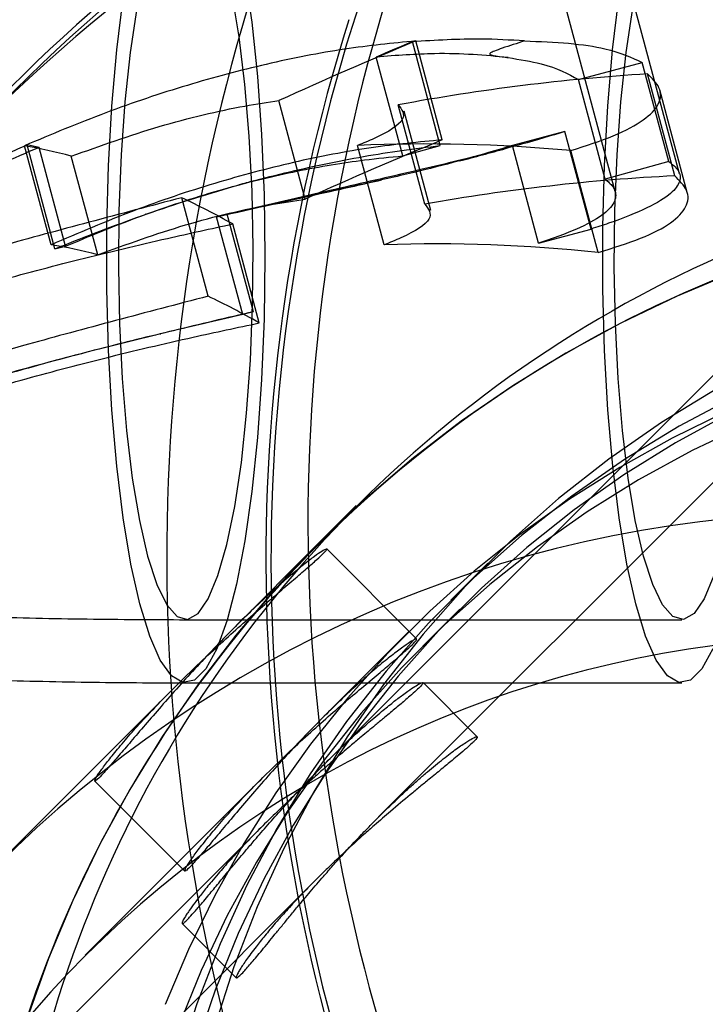
# Paper-space layout 'Sheet2' of a CAD drawing. Units: millimetres. Extents: x 0 to 42.6, y 0 to 29.8.
# Drawn here: x 22.6 to 22.6, y 15.3 to 15.4 of the extents above; entities that cross this region are included whole.
import ezdxf

# ---------------------------------------------------------------- set-up
doc = ezdxf.new("R2010")
doc.units = ezdxf.units.MM
doc.layers.add('LE_NORM', color=179, linetype='Continuous', lineweight=50)
doc.styles.add('SLDTEXTSTYLE0', font='TXT', dxfattribs={"width": 0.605})
doc.dimstyles.new('SLDDIMSTYLE0', dxfattribs={"dimtxt": 0.35, "dimasz": 0.3, "dimexe": 0, "dimexo": 0.0625, "dimgap": 0.08750000000000001, "dimtad": 1, "dimdec": 0, "dimlfac": 50, "dimrnd": 1e-09, "dimzin": 12, "dimdsep": 46, "dimtxsty": 'SLDTEXTSTYLE0', "dimsah": 1, "dimcen": 0.09, "dimadec": 0, "dimazin": 3, "dimtfac": 1, "dimtofl": 0, "dimtmove": 0, "dimatfit": 3, "dimfxl": 0, "dimfrac": 2, "dimtolj": 1, "dimtzin": 12, "dimarcsym": 0})

# ---------------------------------------------------------------- blocks, each defined once
blk = doc.blocks.new('_D_26')
at = {"layer": 'LE_NORM'}
for p, q in [((28.19324598885777, 16.32842150990981), (28.19324598885777, 11.08834601247531)), ((22.1928409197563, 14.72842150990982), (22.1928409197563, 11.08834601247531)), ((22.1928409197563, 11.18740601247531), (28.19324598885777, 11.18740601247531))]:
    blk.add_line(p, q, dxfattribs=at)
for points in [[(22.1928409197563, 11.18740601247531), (22.4928409197563, 11.08740601247531), (22.4928409197563, 11.28740601247531)], [(28.19324598885777, 11.18740601247531), (27.89324598885777, 11.28740601247531), (27.89324598885777, 11.08740601247531)]]:
    blk.add_solid(points, dxfattribs=at)
at = {"layer": 'LE_NORM', "char_height": 0.35, "attachment_point": 1, "style": 'SLDTEXTSTYLE0'}
for s, insert in [('*', (24.71106427790494, 11.63857969811243)), ('*', (25.52189755322308, 11.63857969811243)), ('300', (24.86418927390025, 11.63857969811243))]:
    blk.add_mtext(s, dxfattribs=dict(at, insert=insert))
blk = doc.blocks.new('_D_27')
at = {"layer": 'LE_NORM'}
for p, q in [((28.29230598885777, 16.42748150990981), (30.68520237785432, 16.42748150990981)), ((30.58614237785432, 14.82748150990982), (30.58614237785432, 16.42748150990981)), ((22.2919009197563, 14.82748150990982), (30.68520237785432, 14.82748150990982))]:
    blk.add_line(p, q, dxfattribs=at)
for points in [[(30.58614237785432, 16.42748150990981), (30.48614237785432, 16.12748150990981), (30.68614237785432, 16.12748150990981)], [(30.58614237785432, 14.82748150990982), (30.68614237785432, 15.12748150990982), (30.48614237785432, 15.12748150990982)]]:
    blk.add_solid(points, dxfattribs=at)
at = {"layer": 'LE_NORM', "char_height": 0.35, "attachment_point": 1, "rotation": 90, "style": 'SLDTEXTSTYLE0'}
for s, insert in [('*', (30.13496869221719, 15.84671759137588)), ('80', (30.13496869221719, 15.40824539351913)), ('*', (30.13496869221719, 15.25512039752381))]:
    blk.add_mtext(s, dxfattribs=dict(at, insert=insert))
blk = doc.blocks.new('_D_30')
at = {"layer": 'LE_NORM', "color": 7}
for p, q in [((28.75043911197352, 15.72342150990987), (28.75043911197352, 8.881528742210783)), ((20.91946378497395, 14.94743978200849), (20.91946378497395, 8.881528742210783)), ((28.75043911197352, 8.980588742210783), (20.91946378497395, 8.980588742210783))]:
    blk.add_line(p, q, dxfattribs=at)
for points in [[(20.91946378497395, 8.980588742210783), (21.21946378497395, 8.880588742210783), (21.21946378497395, 9.080588742210782)], [(28.75043911197352, 8.980588742210783), (28.45043911197352, 9.080588742210782), (28.45043911197352, 8.880588742210783)]]:
    blk.add_solid(points, dxfattribs=at)
at = {"layer": 'LE_NORM', "color": 7, "char_height": 0.35, "attachment_point": 1, "style": 'SLDTEXTSTYLE0'}
for s, insert in [('*', (25.08724310177902, 9.431762427847897)), ('392', (24.42953481081465, 9.4317624278479))]:
    blk.add_mtext(s, dxfattribs=dict(at, insert=insert))
blk = doc.blocks.new('_D_32')
at = {"layer": 'LE_NORM', "color": 7}
for p, q in [((32.7501876948209, 15.69222150990976), (32.7501876948209, 7.928421509909807)), ((17.90964778497391, 14.94743978200849), (17.90964778497391, 7.928421509909807)), ((17.90964778497391, 8.027481509909807), (32.7501876948209, 8.027481509909807))]:
    blk.add_line(p, q, dxfattribs=at)
for points in [[(17.90964778497391, 8.027481509909807), (18.20964778497391, 7.927481509909807), (18.20964778497391, 8.127481509909806)], [(32.7501876948209, 8.027481509909807), (32.4501876948209, 8.127481509909806), (32.4501876948209, 7.927481509909807)]]:
    blk.add_solid(points, dxfattribs=at)
at = {"layer": 'LE_NORM', "color": 7, "insert": (25.00106359441522, 8.47865519554693), "char_height": 0.35, "attachment_point": 1, "style": 'SLDTEXTSTYLE0'}
blk.add_mtext('742', dxfattribs=at)

psp = doc.layouts.new('Sheet2')

# ---------------------------------------------------------------- linework, layer by layer
at = {"color": 7, "linetype": 'Continuous', "lineweight": 25}
for p, q in [((22.61049954231324, 15.38947833982361), (22.36263664494631, 16.31451526610825)), ((22.60538672951484, 15.3880819894395), (22.35751723806698, 16.31314352516921)), ((22.90680075993301, 15.66716493578148), (22.58240825474376, 15.34277243059223)), ((22.91104340062013, 15.66292229509436), (22.58664851034494, 15.33852740481917)), ((22.59153315043745, 15.39172185288637), (22.58932701925337, 15.39995524655351)), ((22.59168947170735, 15.39217118902103), (22.5895883649847, 15.40001262606206)), ((22.58856060870493, 15.39090540527417), (22.58646177524182, 15.39873835839515)), ((22.60248969963983, 15.39695445085067), (22.60753983886115, 15.39830764488394)), ((22.60964424311984, 15.39045390127085), (22.60753983886115, 15.39830764488394)), ((22.60460405172701, 15.38906358143621), (22.60248969963983, 15.39695445085067)), ((22.61011907390235, 15.38932481105858), (22.60795364534536, 15.39740630045341)), ((22.61110038225136, 15.38800871530837), (22.60892524588841, 15.39612643472829)), ((22.58083105438443, 15.38747764047878), (22.57873931034385, 15.39528413551466)), ((22.59031013545886, 15.38708021054668), (22.58820110599456, 15.39495121566211)), ((22.59078054834118, 15.38656930175941), (22.58866967058056, 15.39444720481059)), ((22.60141099521452, 15.39283860681154), (22.59724654302946, 15.39172275800353)), ((22.60348231338748, 15.38510834215143), (22.60141099521452, 15.39283860681154)), ((22.56068809682515, 15.38386439565709), (22.55858699010251, 15.39170583269812)), ((22.56099867013972, 15.38354020360025), (22.55879254896839, 15.39177355989933)), ((22.56184284527246, 15.3837468098713), (22.55974411374245, 15.39157938257275)), ((22.58708406780012, 15.38385414288794), (22.58497503833582, 15.39172514800337)), ((22.58856060870493, 15.39090540527417), (22.59153315043745, 15.39172185288637)), ((22.59931809200098, 15.38399163199141), (22.59724654302946, 15.39172275800353)), ((22.56438431559716, 15.3830707501026), (22.56229257155658, 15.39087724513849)), ((22.60403807911197, 15.3832438162682), (22.60187265055498, 15.39132530566303)), ((22.60964424311984, 15.39045390127085), (22.60460405172701, 15.38906358143621)), ((22.57313775622455, 15.37978434231889), (22.57104601218397, 15.38759083735477)), ((22.57383531570423, 15.38607197799386), (22.57380952406459, 15.38608610721793)), ((22.5758867565428, 15.37833377007011), (22.57380952406459, 15.38608610721793)), ((22.57383531570424, 15.38607197799386), (22.5746540745557, 15.38629131263248)), ((22.5767257237507, 15.37855981258125), (22.5746540745557, 15.38629131263248)), ((22.57718794508738, 15.37766966240106), (22.57508683836474, 15.38551109944209)), ((22.59931809200098, 15.38399163199141), (22.60348231338748, 15.38510834215143)), ((22.56099867013972, 15.38354020360025), (22.56184284527246, 15.3837468098713)), ((22.5767257237507, 15.37855981258125), (22.5758867565428, 15.37833377007011)), ((22.5617330935553, 15.37487836280341), (22.56053369644419, 15.37455697870317)), ((22.58486878357619, 15.36319347166684), (22.58194058034591, 15.36026526843656)), ((22.58194058034591, 15.36026526843656), (22.57516206697675, 15.35348675506739)), ((22.58966095652957, 15.35262839837453), (22.58252960783292, 15.35975974707118)), ((22.59529231868708, 15.35862634301654), (22.59236411545681, 15.35569813978626)), ((22.59307122223795, 15.35499103300507), (22.59014301900768, 15.35206282977479)), ((22.57136357433814, 15.35415777364441), (22.61066437637209, 15.35415777364441)), ((22.58901164815778, 15.35319420062469), (22.58223329315813, 15.34641584562504)), ((22.5704107801267, 15.34873546821735), (22.55631880208101, 15.33464349017165)), ((22.57136357433814, 15.34915777364441), (22.61066437637209, 15.34915777364441)), ((22.59445735380293, 15.34487885384461), (22.59016484348858, 15.34917136415896)), ((22.57748184793857, 15.34166440040548), (22.56338986989287, 15.32757242235978)), ((22.56414593051011, 15.34137387177229), (22.57127744543296, 15.33424235684944)), ((22.57747324857774, 15.33783742442621), (22.20723319956465, 14.96759737541312)), ((22.58171410571898, 15.33359300019321), (22.21147247146589, 14.96335136594012)), ((22.5710738541443, 15.33007858731917), (22.57536601814768, 15.3257864233158))]:
    psp.add_line(p, q, dxfattribs=at)
at = {"color": 7, "linetype": 'Continuous', "lineweight": 25, "flags": 128}
for points in [[(22.61312604235549, 15.3518605807869), (22.61225964135709, 15.35026553244892), (22.61135924005516, 15.34936513114699), (22.61044402894021, 15.34917856737163), (22.60953351414823, 15.34970981740582), (22.60864710172119, 15.3509475585774), (22.60780368400104, 15.35286541058221), (22.60702123697219, 15.35542249773444), (22.60631643713462, 15.35856432016093), (22.60570430607321, 15.36222391537134), (22.6051978902988, 15.36632328544736), (22.6048079831844, 15.37077505943295), (22.60454289492322, 15.37548435549454), (22.6044082754113, 15.38035080316264), (22.60440699382984, 15.38527068255408), (22.60453907749351, 15.39013913498128), (22.60480171126834, 15.39485239783313), (22.60518929757138, 15.39931001609486), (22.6056935756735, 15.40341698337233), (22.60630379776246, 15.40708576678832), (22.60700695801386, 15.41023817259388), (22.60778806978774, 15.41280701273232), (22.60863048504277, 15.41473753683598), (22.60951624916033, 15.41598859913528)], [(22.61321740305288, 15.35764655544548), (22.61245178666326, 15.35581154420621), (22.61164215830021, 15.354642500897), (22.610808453701, 15.35416821124395), (22.60997120143979, 15.3544003538324), (22.60915101744594, 15.35533321254138), (22.6083680973714, 15.3569438172935), (22.60764171930676, 15.35919250965447), (22.6069897690907, 15.36202391935538), (22.60642829990122, 15.36536832769248), (22.6059711369732, 15.36914338423307), (22.60562953717514, 15.37325613455641), (22.60541191182778, 15.37760530910011), (22.60532361958944, 15.38208381675282), (22.60536683450804, 15.38658138179282), (22.60554049248887, 15.39098725924225), (22.60584031749609, 15.39519296177606), (22.60625892684298, 15.39909493103991), (22.60678601297812, 15.40259708760066), (22.60740859729157, 15.40561319674078), (22.6081113496913, 15.40806899184334), (22.60887696608091, 15.40990400308261), (22.60968659444397, 15.41107304639182)], [(22.57603002788067, 15.40538151647941), (22.57659079727224, 15.40149165679397), (22.57704015748222, 15.39720464824041), (22.57736853117789, 15.39261186096317), (22.57756891964402, 15.38781118224929), (22.57763705194837, 15.38290493023086), (22.57757147596915, 15.37799767315166), (22.57737358934452, 15.3731940006766), (22.57704760968432, 15.36859629474459), (22.57660048467906, 15.36430254747525), (22.57604174402194, 15.36040427263706), (22.57538329630002, 15.35698455519018), (22.57463917518332, 15.35411628047486), (22.57382524032154, 15.3518605807869), (22.57295883932315, 15.35026553244892), (22.57205843802122, 15.34936513114699), (22.57114322690627, 15.34917856737163), (22.57023271211428, 15.34970981740582), (22.56934629968724, 15.3509475585774), (22.5685028819671, 15.35286541058221), (22.56772043493824, 15.35542249773444), (22.56701563510067, 15.35856432016093), (22.56640350403926, 15.36222391537134), (22.56589708826485, 15.36632328544736), (22.56550718115045, 15.37077505943295), (22.56524209288927, 15.37548435549454), (22.56510747337736, 15.38035080316264), (22.56510619179589, 15.38527068255408), (22.56523827545956, 15.39013913498128), (22.56550090923439, 15.39485239783313), (22.56588849553743, 15.39931001609486), (22.56639277363955, 15.40341698337233)], [(22.57234135626626, 15.354642500897), (22.57315098462932, 15.35581154420621), (22.57391660101893, 15.35764655544548), (22.57461935341866, 15.36010235054805), (22.57524193773211, 15.36311845968817), (22.57576902386725, 15.36662061624891), (22.57618763321414, 15.37052258551277), (22.57648745822137, 15.37472828804657), (22.5766611162022, 15.37913416549601), (22.57670433112079, 15.38363173053601), (22.57661603888245, 15.38811023818872), (22.57639841353509, 15.39245941273242), (22.57605681373704, 15.39657216305576), (22.57559965080901, 15.40034721959634), (22.57503818161954, 15.40369162793345)], [(22.56748521094417, 15.40259708760066), (22.56695812480903, 15.39909493103991), (22.56653951546214, 15.39519296177606), (22.56623969045492, 15.39098725924225), (22.56606603247409, 15.38658138179281), (22.56602281755549, 15.38208381675282), (22.56611110979383, 15.37760530910011), (22.56632873514119, 15.37325613455641), (22.56667033493925, 15.36914338423307), (22.56712749786728, 15.36536832769248), (22.56768896705675, 15.36202391935538), (22.56834091727281, 15.35919250965447), (22.56906729533745, 15.3569438172935), (22.56985021541199, 15.35533321254138), (22.57067039940585, 15.3544003538324), (22.57150765166705, 15.35416821124395), (22.57234135626626, 15.354642500897)], [(22.61488958747548, 15.38171659411181), (22.61030894845684, 15.37980272175374), (22.60583847991836, 15.37765727655791), (22.60148951086776, 15.37528569548578), (22.59727306241019, 15.37269398856963), (22.59319981981872, 15.36988872368202), (22.58928010545583, 15.36687700989155), (22.58552385261461, 15.36366647944716), (22.58194058034591, 15.36026526843656), (22.57853936933532, 15.35668199616786), (22.57532883889093, 15.35292574332664), (22.57231712510046, 15.34900602896376), (22.56951186021285, 15.34493278637229), (22.5669201532967, 15.34071633791472), (22.56454857222456, 15.33636736886412), (22.56240312702873, 15.33189690032564), (22.56048925467066, 15.327316261307), (22.5588118052627, 15.3226370600086)], [(22.61494801536094, 15.37186820602621), (22.61045929160799, 15.36948783575253), (22.60612421082271, 15.36684790417253), (22.6019571737075, 15.36395718087344), (22.59797202274061, 15.36082526854735), (22.59418199619277, 15.35746257109204), (22.59059968415102, 15.3538802590503), (22.58723698669572, 15.35009023250246), (22.58410507436963, 15.34610508153556), (22.58121435107054, 15.34193804442036), (22.57857441949054, 15.33760296363508), (22.57619404921686, 15.33311423988213), (22.57408114760015, 15.32848678425041), (22.5722427334871, 15.32373596868216), (22.57068491390452, 15.31887757490894)], [(22.61338749483827, 15.3724160389828), (22.60905241405299, 15.3697761074028), (22.60488537693778, 15.36688538410371), (22.60090022597089, 15.36375347177762), (22.59711019942304, 15.36039077432232), (22.5935278873813, 15.35680846228057), (22.59016518992599, 15.35301843573273), (22.5870332775999, 15.34903328476584), (22.58414255430081, 15.34486624765063), (22.58150262272082, 15.34053116686535), (22.57912225244713, 15.3360424431124), (22.57700935083042, 15.33141498748068), (22.57517093671738, 15.32666417191244), (22.5736131171348, 15.32180577813921)], [(22.61417185785746, 15.37062078760911), (22.60990949305101, 15.36853909853684), (22.60577233866112, 15.36622876516318), (22.60177220179501, 15.36369638099452), (22.59792049852289, 15.36094917325241), (22.59422822129736, 15.3579949822477), (22.59070590758186, 15.35484223900488), (22.5873636097776, 15.35149994120061), (22.58421086653478, 15.34797762748512), (22.58125667553006, 15.34428535025959), (22.57850946778796, 15.34043364698747), (22.57597708361929, 15.33643351012136), (22.57366675024563, 15.33229635573147), (22.57158506117337, 15.32803399092502), (22.56973795737636, 15.32365858014974)], [(22.61441478197538, 15.37048628528979), (22.61018163771355, 15.36817645209137), (22.60609090535542, 15.36563148053031), (22.60215510540526, 15.36285916000091), (22.59838628416573, 15.35986797574443), (22.59479597686776, 15.35666708287836), (22.59139517236467, 15.35326627837527), (22.58819427949859, 15.3496759710773), (22.58520309524211, 15.34590714983776), (22.58243077471271, 15.3419713498876), (22.57988580315165, 15.33788061752947), (22.57757596995323, 15.33364747326764), (22.57550834482377, 15.3292848734865), (22.57368925614337, 15.3248061707949), (22.57212427159666, 15.32022507315791)], [(22.61584917852625, 15.36962570718898), (22.6114865787451, 15.36755808205952), (22.60725343448328, 15.3652482488611), (22.60316270212515, 15.36270327730004), (22.59922690217498, 15.35993095677063), (22.59545808093545, 15.35693977251416), (22.59186777363748, 15.35373887964808), (22.58846696913439, 15.35033807514499), (22.58526607626831, 15.34674776784702), (22.58227489201184, 15.34297894660749), (22.57950257148244, 15.33904314665733), (22.57695759992138, 15.3349524142992), (22.57464776672295, 15.33071927003737), (22.57258014159349, 15.32635667025622), (22.5707610529131, 15.32187796756463)]]:
    psp.add_lwpolyline(points, dxfattribs=at)
at = {"color": 7, "linetype": 'Continuous', "lineweight": 25}
for centre, radius, start, end in [((22.65265240388837, 15.30126625781525), 0.142516160379353, 115.6033943155257, 154.3966056844743), ((22.65306403690917, 15.30085462479445), 0.1346978821931031, 114.3180040111513, 155.6819959888497), ((22.65301915621841, 15.30089950548522), 0.1350349971048812, 115.6033943155324, 154.3966056844706), ((22.65013583367887, 15.29792642156418), 0.1346978821930807, 114.3180040111438, 155.6819959888494), ((22.7230362110285, 15.3618585817424), 0.1419922940407944, 162.0345916146755, 201.9349158252667), ((22.72001445716275, 15.35921119806092), 0.1501635323292973, 162.5181978129886, 201.4513096269524), ((22.72010800779827, 15.35893037851212), 0.1419922940408375, 162.0345916146806, 201.9349158252591), ((22.71993452678915, 15.35895166319091), 0.1422227241264489, 162.5099090349513, 201.4595984049932), ((22.65274179042929, 15.29532046481374), 0.09592610192638061, 88.66309759583335, 181.3369024041716), ((22.64981358719901, 15.29239226158347), 0.0959261019263735, 88.66309759582909, 181.3369024041696), ((22.62408660295579, 15.26687568929686), 0.09579342641132013, 91.53701112048135, 178.4629888795154), ((22.62447933069003, 15.26648296156262), 0.08635396315287118, 91.852523505448, 178.1474764945496)]:
    psp.add_arc(centre, radius, start, end, dxfattribs=at)
for centre, major_axis, ratio, start_param, end_param in [((22.60638233952442, 15.24102292967792), (0.1971504606903594, 0.13473006936937), 0.6215765450591741, 1.247598155788422, 1.298527775954262), ((22.60638233952442, 15.24102292967792), (0.198025677281251, 0.1354454582525086), 0.6184664935072419, 1.250010487168821, 1.263385929490944), ((22.60638233952442, 15.24102292967792), (0.1317063242270038, 0.09866454510412659), 0.9245019186984004, 0.9552678171493648, 1.078805522164735), ((22.60638233952442, 15.24102292967792), (0.1868013551423111, 0.127657624783053), 0.6215765450591592, 1.241572128270514, 1.29534512887068), ((22.60638233952442, 15.24102292967792), (-0.06381499290594306, 0.1491633178029019), 0.3871403353582414, 5.985759628769489, 6.036689248935311), ((22.60638233952442, 15.24102292967792), (-0.06363554655092331, 0.1494054682079167), 0.3804951940359861, 6.01976686915308, 6.03314231147518), ((22.60638233952442, 15.24102292967792), (-0.06692642965502316, 0.1393627235919048), 0.8617281189920712, 5.807570685545316, 5.931108390560669), ((22.60638233952442, 15.24102292967792), (0.1247926064198133, 0.09348530389131149), 0.9245019186983866, 0.9404569938581097, 1.071152989561308), ((22.60638233952443, 15.24102292967793), (-0.06381499290595016, 0.1491633178029019), 0.3871403353582636, 5.820073248161856, 5.871002868327643), ((22.60638233952442, 15.24102292967792), (-0.06046512451192854, 0.1413332223801795), 0.3871403353582576, 5.988942275853167, 6.042715276453293), ((22.60638233952442, 15.24102292967792), (-0.06341323124793519, 0.1320470950568939), 0.8617281189920921, 5.792759862254053, 5.923455857957229), ((22.60638233952443, 15.24102292967793), (-0.0604651245119321, 0.1413332223801795), 0.3871403353582844, 5.814047220644023, 5.86782022124418)]:
    psp.add_ellipse(centre, major_axis=major_axis, ratio=ratio, start_param=start_param, end_param=end_param, dxfattribs=at)
for points, knots in [([(22.46758334091651, 15.42498854235962), (22.46661240217556, 15.4239629239694), (22.46469853024621, 15.4219412699098), (22.46212421056849, 15.41839861860839), (22.4599146418322, 15.41456334362748), (22.4581432569884, 15.41043337142852), (22.4568166134458, 15.40591757160225), (22.45605595924813, 15.40110396048223), (22.4559523645413, 15.39613227465746), (22.45649344177815, 15.39131848588), (22.45761580152032, 15.38674553833957), (22.4592493552537, 15.38246980449375), (22.46132136476719, 15.37853127567353), (22.46375930432247, 15.37495429823576), (22.46649568294155, 15.37174589140105), (22.46947774651727, 15.36889250339794), (22.47268227602802, 15.36635848080358), (22.4761342423642, 15.36408806208206), (22.47992998556313, 15.36201006363665), (22.48426950228739, 15.3600439435498), (22.48946574028781, 15.35812258857527), (22.49540451565725, 15.35636998114848), (22.50184959700661, 15.35485128363871), (22.50855174387985, 15.35356841273217), (22.51553190746774, 15.35248271182079), (22.52287075742561, 15.35156277092004), (22.5303579906229, 15.35081268812091), (22.5380232729631, 15.35021177580894), (22.54587098541573, 15.34974896816154), (22.55388857285588, 15.34941779918788), (22.5619050467953, 15.34921925527871), (22.56776459838183, 15.34916075561352), (22.5708778714626, 15.3491581760786), (22.57136357433814, 15.34915777364441)], [0, 0, 0, 0, 0.02611149987246187, 0.05146984514174056, 0.07641419118705228, 0.1011130981440943, 0.1256622422075198, 0.1528407312638377, 0.1793014369030329, 0.2050503279108628, 0.2302221435643759, 0.2549658476818329, 0.2794469130016292, 0.3038478862201624, 0.3283941094083686, 0.3533969328897701, 0.3793165513486967, 0.4068434837232698, 0.4370104640644098, 0.4713748251133002, 0.5122508745113588, 0.5619086172794543, 0.6092999335088964, 0.6536707259942318, 0.700200371307865, 0.7446914299978655, 0.7878749034010789, 0.8302008278220896, 0.871939122963745, 0.91326382903071, 0.9542943069079826, 0.9928694380519031, 0.9999999999999999, 0.9999999999999999, 0.9999999999999999, 0.9999999999999999]), ([(22.57136357433814, 15.41655777364441), (22.57008599197391, 15.41656078192285), (22.56638628742667, 15.41656949348752), (22.56038310716756, 15.41666591288005), (22.55347601369632, 15.4168798665096), (22.54686367012533, 15.4171957105541), (22.54060640352714, 15.41760508287064), (22.53476561895593, 15.41809948921607), (22.52940194670324, 15.41866671367894), (22.52457570826015, 15.41929072948994), (22.5203458583661, 15.41995035717994), (22.51676834437118, 15.42061782053616), (22.51398901264317, 15.42123586649754), (22.51197413582856, 15.42176393079051), (22.51065119488582, 15.42216942438319), (22.50991891141817, 15.4224334639456), (22.5097358656395, 15.42251607047444), (22.51005321451814, 15.42237421186237), (22.51082160986267, 15.42195798984617), (22.51199064171832, 15.42120753354787), (22.51349955084542, 15.42005443059198), (22.51526669902016, 15.41842834174846), (22.51718122106545, 15.41626748817461), (22.51909380277272, 15.41354406492825), (22.52082807057376, 15.4102914387533), (22.52226785317938, 15.40647061285228), (22.52321577767723, 15.40221741498511), (22.52353025193991, 15.39773804059687), (22.52320211183261, 15.39339897228196), (22.5223153643552, 15.38935328526931), (22.52098730203333, 15.38571367434516), (22.51936126067786, 15.3825655205349), (22.51760536369598, 15.37997331458059), (22.51620377080162, 15.37831223070128), (22.51545214963432, 15.37754399487951), (22.51524233796848, 15.37732954530765)], [0, 0, 0, 0, 0.0228251988818515, 0.06609866765475816, 0.1092129851493781, 0.1520796661590782, 0.1946166000597276, 0.2367225310264797, 0.2782706847895539, 0.3191014632796466, 0.359015131850603, 0.3977670946822789, 0.4350712825689319, 0.4668697366829534, 0.4966600695587941, 0.5244038167461649, 0.5502405300717775, 0.5744949234472617, 0.5976530521301707, 0.6203178453554631, 0.6429931068922256, 0.6662228545971992, 0.6905131527611582, 0.7160632776866185, 0.7427124419491746, 0.7701007178039548, 0.8008799787791069, 0.8310948435930584, 0.8603711287955301, 0.8886432241776543, 0.9158974345364098, 0.9420633577963088, 0.9670320091319465, 0.9907971337364826, 1, 1, 1, 1]), ([(22.47111887482244, 15.42145300845369), (22.47021127973247, 15.4204915849628), (22.46843656267465, 15.4186116115166), (22.46606656128337, 15.41528373929195), (22.46407290605085, 15.41168148056115), (22.46252360546384, 15.40779512386616), (22.46143923546916, 15.40355811219289), (22.46093550354771, 15.39907169144011), (22.46108919190264, 15.3944883496086), (22.46186300690159, 15.39010525198133), (22.46318114977144, 15.38600089728422), (22.46496295837746, 15.38222461881954), (22.46712904779621, 15.37880399326529), (22.4696070144814, 15.37574582566975), (22.4723426267245, 15.37303340879051), (22.47531637670744, 15.37062584369488), (22.47856395501869, 15.36846130661685), (22.48220205578404, 15.36646284012161), (22.48646073009165, 15.36454751743853), (22.49164188417365, 15.36266943994617), (22.49750240155162, 15.36099266635481), (22.5039827853732, 15.35951299537649), (22.51062457406365, 15.35828761795753), (22.51763179600022, 15.35724383708357), (22.52479106308407, 15.35638289913986), (22.53214627486745, 15.35567669939003), (22.53971053889642, 15.35511092553911), (22.54747531562662, 15.35467706580398), (22.55542325129302, 15.35437381368369), (22.56338572696528, 15.35419058524064), (22.56875270945747, 15.35416851170949), (22.57136357433814, 15.35415777364441)], [0, 0, 0, 0, 0.02697900718370953, 0.05275491767259906, 0.07795444022496867, 0.1028187266133288, 0.127489449044268, 0.1545849832993401, 0.1809017579113218, 0.2065108409847955, 0.2315813141028375, 0.2563348031510116, 0.2810119195109863, 0.3059018599075151, 0.3313941775868106, 0.3580532705646706, 0.3867157134308387, 0.4186294337018194, 0.4556752812305002, 0.500482565162806, 0.5540618595456996, 0.6013896228521827, 0.6510168517332398, 0.6980089376574633, 0.7433580036293413, 0.7876646244545565, 0.8312730561447652, 0.8743963587158228, 0.9171753471734251, 0.9597084623187278, 0.9999999999999999, 0.9999999999999999, 0.9999999999999999, 0.9999999999999999]), ([(22.57136357433814, 15.41155777364441), (22.57007293536453, 15.41156081273297), (22.56633430406853, 15.41156961614881), (22.56026393306743, 15.41166711964151), (22.55327146666343, 15.41188377905664), (22.54656564455897, 15.41220425237176), (22.54020473104909, 15.41262075795118), (22.53424809585105, 15.41312562640886), (22.52875439002771, 15.4137077224634), (22.52378220736491, 15.41435240646245), (22.51938939135693, 15.41504018933955), (22.5156319590236, 15.41574519930589), (22.51266068654612, 15.41641117868419), (22.51045122328383, 15.41699687374823), (22.50894241517703, 15.41746654141987), (22.50803481113382, 15.41779985836534), (22.50768820592354, 15.41795403464546), (22.50785075572718, 15.4178836200724), (22.50846666023594, 15.41753709471083), (22.50947876192775, 15.41685244176796), (22.51081870775198, 15.41575821350707), (22.51239404988565, 15.41418154156714), (22.51407698199307, 15.41206536625996), (22.51570236502175, 15.40939197920526), (22.51713349088009, 15.40609863920105), (22.51813809309147, 15.4022945969678), (22.51852840129501, 15.39820280499259), (22.51826862859824, 15.39421729153474), (22.51745051455973, 15.3905392415871), (22.51621483878407, 15.38730170426877), (22.51474159574942, 15.38460828041412), (22.51315840122895, 15.38239978442755), (22.51219504036127, 15.38138126842271), (22.51170680406255, 15.38086507921358)], [0, 0, 0, 0, 0.02381967985090944, 0.06899915652020823, 0.1140386535339029, 0.1588580237717748, 0.2033833939884735, 0.2475228443590019, 0.2911599007905523, 0.3341455404690692, 0.3762890936558743, 0.417349771787961, 0.4570333008458606, 0.4911528013869628, 0.5231830921855052, 0.5529995472340384, 0.580663521847503, 0.6064503119720169, 0.6308337284026604, 0.6544375348930703, 0.6779001226891964, 0.7017117164748653, 0.7264437115883523, 0.7523299420491528, 0.7792103739087404, 0.8096764859251437, 0.8398379762260577, 0.8690804463366097, 0.8972268755327493, 0.9242374860256521, 0.9500612005805092, 0.9746907566942967, 1, 1, 1, 1]), ([(22.5895883649847, 15.40001262606206), (22.58773530560944, 15.39982782659748), (22.58397681699416, 15.39945300499542), (22.57782453261738, 15.39824993454783), (22.57144016139816, 15.39655107650235), (22.5649432937399, 15.39438035877615), (22.56071959271637, 15.39260316259773), (22.55858699010251, 15.39170583269812)], [0, 0, 0, 0, 0.195728997900712, 0.3969895515012806, 0.592774013647063, 0.7943862034535915, 1, 1, 1, 1]), ([(22.59820440768873, 15.40001068216208), (22.59707105013808, 15.40008078524651), (22.59439372489097, 15.40024638943536), (22.59118020261129, 15.40006173411802), (22.58932701925337, 15.39995524655351)], [0, 0, 0, 0, 0.4233170967452654, 1, 1, 1, 1]), ([(22.59820440768873, 15.40001068216208), (22.59760804635819, 15.399819633685), (22.59677654420263, 15.39955325621824), (22.59586827192432, 15.39923246002998), (22.59550496804389, 15.39907230867633), (22.59542124394504, 15.39896723282128), (22.59565537760157, 15.39884680050769), (22.59627235976824, 15.39878053045175), (22.59675673305802, 15.39871456512667), (22.59691057480422, 15.39869361388718)], [0, 0, 0, 0, 0.339492465002894, 0.4733518120534424, 0.5596762896707258, 0.6194688788357601, 0.6792038100061946, 0.8981119581013898, 1, 1, 1, 1]), ([(22.59820440768873, 15.40001068216208), (22.59941139484334, 15.39996559024657), (22.60184880800265, 15.39987453076195), (22.60529555796327, 15.39934154449996), (22.60668732464926, 15.39870038276143), (22.60753983886115, 15.39830764488394)], [0, 0, 0, 0, 0.2754033314223329, 0.5561548037699277, 1, 1, 1, 1]), ([(22.59691057480422, 15.39869361388718), (22.59508473645301, 15.39886636607473), (22.59206355722333, 15.39915221576156), (22.58804982387506, 15.39885568278001), (22.58646177524182, 15.39873835839515)], [0, 0, 0, 0, 0.6043462543611835, 1, 1, 1, 1]), ([(22.59691057480422, 15.39869361388718), (22.5978329942003, 15.39854386599354), (22.6003588935262, 15.39813380511972), (22.60166228597158, 15.39741240609854), (22.60248969963983, 15.39695445085067)], [0, 0, 0, 0, 0.3651845450110563, 1, 1, 1, 1]), ([(22.60187265055498, 15.39132530566303), (22.60306720084247, 15.39171226916018), (22.60549135764069, 15.39249755229316), (22.60778131771452, 15.39373497132374), (22.60899336445968, 15.39502180630299), (22.60909618340752, 15.39627277385201), (22.60831868084521, 15.3970441440726), (22.60795364534536, 15.39740630045341)], [0, 0, 0, 0, 0.2013208499909168, 0.4085498218387148, 0.6098594012239704, 0.8168299689445662, 0.9999999999999999, 0.9999999999999999, 0.9999999999999999, 0.9999999999999999]), ([(22.56229257155658, 15.39087724513849), (22.56461315654773, 15.39170713999556), (22.56925521453252, 15.39336724727995), (22.57494619039788, 15.39471076275083), (22.57785810795444, 15.39515093185733), (22.57873931034385, 15.39528413551466)], [0, 0, 0, 0, 0.4107643785372649, 0.8216859414905819, 1, 1, 1, 1]), ([(22.58820110599456, 15.39495121566211), (22.58848548246916, 15.39458476567014), (22.58905440424175, 15.39385164813889), (22.58720009373769, 15.39264294744482), (22.58542587676376, 15.39191111157848), (22.58497503833582, 15.39172514800337)], [0, 0, 0, 0, 0.427082457396385, 0.8544184572447978, 1, 1, 1, 1]), ([(22.59168947170735, 15.39217118902103), (22.5898432686149, 15.39199845817613), (22.58609879941713, 15.39164812546847), (22.57997291567824, 15.39047039907436), (22.57361798633216, 15.38878543621563), (22.56710261866106, 15.38659965863989), (22.56285622817897, 15.38478892434148), (22.56068809682515, 15.38386439565709)], [0, 0, 0, 0, 0.194804888095874, 0.3951032830749441, 0.589967498824446, 0.79064470739725, 1, 1, 1, 1]), ([(22.60141099521452, 15.39283860681154), (22.60030333281497, 15.39250164872081), (22.59806711640863, 15.39182137717684), (22.5936725725387, 15.39068532748663), (22.58833005896905, 15.38942162378132), (22.58185612896022, 15.38795229523359), (22.57711786352598, 15.38685952697558), (22.5746540745557, 15.38629131263248)], [0, 0, 0, 0, 0.1700488505302618, 0.3433049903903332, 0.5522886891677793, 0.767200422852837, 1, 1, 1, 1]), ([(22.55974411374245, 15.39157938257275), (22.55922361952395, 15.39135656553831), (22.55691930081306, 15.39037011565413), (22.55294018881054, 15.38849291306058), (22.54955456015424, 15.38671423066034), (22.54786988530843, 15.38577752933773), (22.54771358556819, 15.38569062463101)], [0, 0, 0, 0, 0.1204364697303418, 0.5331932628775112, 0.9566908878983528, 1, 1, 1, 1]), ([(22.55879254896839, 15.39177355989933), (22.55827404096456, 15.39154437455958), (22.55465445718068, 15.38994448500507), (22.5513294013169, 15.38819564452893), (22.54848066211864, 15.38669732672015)], [0, 0, 0, 0, 0.1432507257152542, 1, 1, 1, 1]), ([(22.56099867013972, 15.38354020360025), (22.56149676853173, 15.38374198898511), (22.56415639535944, 15.38481943438873), (22.56918730045146, 15.38668107193039), (22.57589260300469, 15.38877409734775), (22.58243131549272, 15.39034043585906), (22.58760377819898, 15.39125257094408), (22.59052328869415, 15.3916012458653), (22.59153315043745, 15.39172185288637)], [0, 0, 0, 0, 0.04888496265519688, 0.2610242478943819, 0.4799257278965042, 0.6819529012172476, 0.8899871748503034, 1, 1, 1, 1]), ([(22.59724654302946, 15.39172275800353), (22.5952308099262, 15.39112373375102), (22.59221009137761, 15.39022605356326), (22.5882000271418, 15.3893023852807), (22.58686588888065, 15.38899508317182)], [0, 0, 0, 0, 0.6673025211850658, 1, 1, 1, 1]), ([(22.59305279789773, 15.39049988180925), (22.59366235191239, 15.39066345221929), (22.59488146160842, 15.39099059348662), (22.59610198798273, 15.3913181121328), (22.59671225200421, 15.39148187167977)], [0, 0, 0, 0, 0.4999993164252208, 1, 1, 1, 1]), ([(22.56184284527246, 15.3837468098713), (22.56218693776897, 15.38389419896585), (22.56441299065381, 15.38484770978764), (22.56870945551512, 15.38652457625566), (22.57455915200065, 15.38841436923445), (22.58025986183182, 15.38977545779385), (22.584896763197, 15.39054533014201), (22.58755896628067, 15.39080696593564), (22.58856060870493, 15.39090540527417)], [0, 0, 0, 0, 0.03888927872287294, 0.2515881397280556, 0.471273679434092, 0.6706699125820378, 0.8760909754913616, 1, 1, 1, 1]), ([(22.60964424311984, 15.39045390127085), (22.60992908312189, 15.39022727052774), (22.61054138997445, 15.38974009331946), (22.61061140241615, 15.38888087213504), (22.60988240040689, 15.38787661983482), (22.60806300573394, 15.38677745593332), (22.60569970903586, 15.38583053456429), (22.60395005365956, 15.38526068234202), (22.60348231338748, 15.38510834215143)], [0, 0, 0, 0, 0.1512066754933721, 0.325041717774548, 0.5022512154293102, 0.7092510839604256, 0.9222732779627298, 1, 1, 1, 1]), ([(22.60460405172701, 15.38906358143621), (22.60482674551397, 15.38887006894956), (22.60537457044766, 15.38839402978107), (22.60553538765562, 15.38755265389853), (22.60492317155342, 15.38654860158572), (22.60332319334792, 15.38550432030683), (22.60126933721968, 15.38464280954852), (22.59973659075636, 15.38413129511247), (22.59931809200098, 15.38399163199141)], [0, 0, 0, 0, 0.1272216549206322, 0.3129642529451819, 0.5028433062635406, 0.7086503190557777, 0.9204503277123454, 0.9999999999999999, 0.9999999999999999, 0.9999999999999999, 0.9999999999999999]), ([(22.60403807911197, 15.3832438162682), (22.60523120344693, 15.38361659556132), (22.60765245532619, 15.3843730905364), (22.60994477723358, 15.38558749147), (22.61116326337281, 15.38686924941886), (22.61127871922054, 15.38814291494613), (22.61049297519796, 15.3889437354997), (22.61011907390235, 15.38932481105858)], [0, 0, 0, 0, 0.200371819629877, 0.4066220347824873, 0.6069847224237758, 0.8129811780156428, 1, 1, 1, 1]), ([(22.57380952406459, 15.38608610721793), (22.57679121942764, 15.38674954971389), (22.58137314822852, 15.38776905234907), (22.58544411007293, 15.38867772891248), (22.58686588888065, 15.38899508317182)], [0, 0, 0, 0, 0.6507511339922478, 1, 1, 1, 1]), ([(22.58686588888065, 15.38899508317182), (22.586817445289, 15.38898408767917), (22.58510009645612, 15.38859429212888), (22.58150296901886, 15.38779325930622), (22.57709041121995, 15.3868125382129), (22.57447693587498, 15.38621795170551), (22.57383531570424, 15.38607197799386)], [0, 0, 0, 0, 0.01215648824579684, 0.4309534076491321, 0.8602964545104165, 0.9999999999999999, 0.9999999999999999, 0.9999999999999999, 0.9999999999999999]), ([(22.57674116472746, 15.38892494030192), (22.57654600149596, 15.38887264498329), (22.57615567506389, 15.38876805435434), (22.57575654011793, 15.38866110367571), (22.57555697266075, 15.38860762834063)], [0, 0, 0, 0, 0.5000000396059919, 1, 1, 1, 1]), ([(22.57104601218397, 15.38759083735477), (22.56858699900246, 15.3869427406589), (22.56366896157976, 15.38564654435227), (22.55807345744774, 15.38413083454342), (22.55532109879344, 15.38338068022074), (22.55459927339669, 15.3831839469786)], [0, 0, 0, 0, 0.4245398055344546, 0.8490815204841908, 1, 1, 1, 1]), ([(22.56438431559716, 15.3830707501026), (22.56669881003894, 15.38390478134061), (22.57132874421869, 15.3855731844554), (22.57702319929499, 15.38691403085735), (22.57994155574941, 15.38734598368587), (22.58083105438443, 15.38747764047878)], [0, 0, 0, 0, 0.4100022788256633, 0.8201720126209721, 1, 1, 1, 1]), ([(22.59031013545886, 15.38708021054668), (22.59059613402489, 15.38670819170093), (22.59116831363158, 15.38596391665156), (22.58931489780842, 15.3847614196158), (22.58753722338708, 15.3840384408921), (22.58708406780012, 15.38385414288794)], [0, 0, 0, 0, 0.4268060176975331, 0.8538843489118396, 0.9999999999999999, 0.9999999999999999, 0.9999999999999999, 0.9999999999999999]), ([(22.56820877501189, 15.38627782806766), (22.56816567666259, 15.38626241797017), (22.56807953689936, 15.38623161813282), (22.56811837862915, 15.38624555867824), (22.56813778665753, 15.38625252434385)], [0, 0, 0, 0, 0.500330482629754, 1, 1, 1, 1]), ([(22.54408546348253, 15.37720430607815), (22.5459528805202, 15.37781779985726), (22.54974160047202, 15.37906249029028), (22.55613912935429, 15.38093521812036), (22.56292444817473, 15.38273079953802), (22.56930777083064, 15.38425627438002), (22.57336492375176, 15.38513721531661), (22.57508683836474, 15.38551109944209)], [0, 0, 0, 0, 0.2075973965220718, 0.4211851891057865, 0.6287948520080354, 0.8424551449827928, 1, 1, 1, 1]), ([(22.57313775622455, 15.37978434231889), (22.57067746049996, 15.37914211493298), (22.56575684598197, 15.37785765413937), (22.56016277970179, 15.37633598592902), (22.55741262431403, 15.37557668353273), (22.55669101743727, 15.37537745194271)], [0, 0, 0, 0, 0.4244953459453629, 0.8489946721484288, 0.9999999999999999, 0.9999999999999999, 0.9999999999999999, 0.9999999999999999]), ([(22.5767257237507, 15.37855981258125), (22.57460297240127, 15.3780613006998), (22.57020620202994, 15.37702875288361), (22.56342907413182, 15.37534294597155), (22.55702566430694, 15.37361604000683), (22.55118226423464, 15.37191811220898), (22.54786672785162, 15.37089565755931), (22.54619104457225, 15.37037890552812)], [0, 0, 0, 0, 0.1976298636105527, 0.4093428695942965, 0.6272678959291785, 0.811619936466966, 1, 1, 1, 1]), ([(22.5758867565428, 15.37833377007011), (22.57407912783572, 15.37791782171215), (22.57027975434031, 15.37704355856259), (22.56439355970065, 15.37559965181354), (22.55875916939146, 15.3740826331436), (22.55359513386299, 15.37256599114408), (22.55065525297017, 15.37164235696853), (22.54916893427081, 15.37117539425931)], [0, 0, 0, 0, 0.1921685744484269, 0.403910485350114, 0.6218880710503137, 0.8088375512700282, 0.9999999999999999, 0.9999999999999999, 0.9999999999999999, 0.9999999999999999]), ([(22.54618657020518, 15.36936286903712), (22.54804688961944, 15.3699866106865), (22.55182115936953, 15.3712520757572), (22.55820119210989, 15.37313653727663), (22.56497341502939, 15.37492736331605), (22.57137020340328, 15.37643829798161), (22.57544601636402, 15.37730097139214), (22.57718794508738, 15.37766966240106)], [0, 0, 0, 0, 0.20719660871499, 0.4203664632011229, 0.6275775977628187, 0.840833402825391, 1, 1, 1, 1]), ([(22.56933454034075, 15.37680121373204), (22.56934263978862, 15.37680336920599), (22.5693588386978, 15.37680768015745), (22.56937252544119, 15.37681138527373), (22.56937936881856, 15.3768132378334)], [0, 0, 0, 0, 0.49999958521393, 1, 1, 1, 1]), ([(22.5704107801267, 15.34873546821735), (22.5699303709184, 15.3482487913066), (22.56895555148096, 15.34726125379869), (22.56766593576224, 15.34587200153381), (22.56653092560598, 15.34458861681017), (22.56560366927782, 15.34347689779772), (22.56488368994084, 15.34255523264626), (22.56439691398266, 15.3418746257783), (22.56414196158973, 15.34145287731428), (22.56412523261851, 15.34131848637881), (22.56434102047793, 15.34147728463077), (22.56477480420709, 15.34192182010167), (22.56542129500519, 15.34264517045654), (22.56625281659916, 15.34360933900502), (22.56726831834736, 15.34480078612737), (22.56843175509142, 15.34616151499221), (22.56974055268485, 15.34767013298475), (22.57114426553813, 15.34925053603914), (22.57263338854987, 15.35087575689968), (22.5741408568925, 15.35246094833929), (22.57565358560964, 15.3539859651871), (22.5771000314863, 15.35537829736033), (22.57846670043061, 15.35662991489195), (22.5796889961065, 15.35769078787163), (22.58074916816307, 15.35855799069055), (22.58159175773781, 15.35920006051154), (22.58219655690754, 15.35961625266454), (22.58252536198017, 15.35979308887651), (22.58256723013028, 15.35973481745785), (22.58231697551559, 15.35944933797428), (22.58177799873488, 15.35894291502117), (22.58097941501816, 15.35823981623261), (22.57993276364693, 15.35734230920638), (22.57868971449351, 15.35628332364843), (22.57726886827553, 15.35506402999781), (22.57573968560073, 15.35372889902855), (22.57413096979607, 15.35228576137378), (22.57231884939067, 15.35061111593238), (22.57110364558907, 15.34941656064195), (22.5704107801267, 15.34873546821735)], [0, 0, 0, 0, 0.02631576698736594, 0.05339847931016615, 0.07971317490447236, 0.1067837480095569, 0.1332313666030732, 0.1604403176145682, 0.1869748099537335, 0.2142868265525162, 0.2406742780297122, 0.2678362432446813, 0.294071939948845, 0.3210645457152645, 0.3473804107098341, 0.3744486531577439, 0.4009510393433305, 0.4282210409946643, 0.454726709550797, 0.4820115514677603, 0.5083333485399825, 0.5354240011624447, 0.5616616392979645, 0.5886524603108513, 0.6150332215889502, 0.6421699365318321, 0.6687022188829294, 0.6960076772488308, 0.7224628536776015, 0.7496963185147095, 0.7759634246629217, 0.80299328659622, 0.8292558159105273, 0.8562696151377255, 0.8827167937141688, 0.9099252671162423, 0.9364597215920687, 0.9637716205959053, 1, 1, 1, 1]), ([(22.57748184793857, 15.34166440040548), (22.57700227539352, 15.34117789056043), (22.57602913788984, 15.34019067604824), (22.57474619063977, 15.33879744157015), (22.57362028615934, 15.33750728029049), (22.57270331299058, 15.33638595324047), (22.57199385930108, 15.33545281296896), (22.57151655180649, 15.33476017181588), (22.57126944518841, 15.33432747799239), (22.57125809982753, 15.33418504312674), (22.5714759902232, 15.33433924744049), (22.57190774237344, 15.33478255347991), (22.57254785898514, 15.33550753222322), (22.57336909129171, 15.33647542607948), (22.57437148802434, 15.33767255318871), (22.57552117973388, 15.33904093280549), (22.57681686122365, 15.34055845995796), (22.57821006778428, 15.34214821300139), (22.57969168926494, 15.34378155179671), (22.58119483390506, 15.34537169521822), (22.58270659494041, 15.34689793512106), (22.58415502817785, 15.3482872999304), (22.58552723325655, 15.34953292755815), (22.58675864478561, 15.35058622454028), (22.58783119306842, 15.35144528986769), (22.58868847972042, 15.35208004205351), (22.58930856106377, 15.35249014906712), (22.58965107415093, 15.35266286633331), (22.58970384456777, 15.35260313343395), (22.5894608002753, 15.35231964210463), (22.58892562136501, 15.35181925097778), (22.58812806954366, 15.35112634151248), (22.58707992883573, 15.35024250978176), (22.58583293380583, 15.3491989470606), (22.5844059799219, 15.34799540846345), (22.58286868710049, 15.34667395539351), (22.58125143402727, 15.34524154256959), (22.57941772945054, 15.34356321389429), (22.57818798684614, 15.34235701825135), (22.57748184793857, 15.34166440040548)], [0, 0, 0, 0, 0.02628187809547223, 0.05333057846136564, 0.07961114573263324, 0.1066449916909, 0.1330883410858651, 0.1602915584205438, 0.1868426866784516, 0.21417365684333, 0.2405442941254274, 0.267691165571993, 0.2938742691704879, 0.3208119039808584, 0.3470928111851764, 0.3741226184674794, 0.4006333247027346, 0.4279115863612477, 0.454427750242744, 0.4817258013529804, 0.5080163745775605, 0.5350762368594963, 0.561262127016489, 0.5881980703115329, 0.6145578273956787, 0.6416707945465462, 0.6682183328204595, 0.6955401830465212, 0.7219956663766688, 0.749232081281615, 0.7754552070379742, 0.8024402149029287, 0.8286547628611144, 0.8556168906793389, 0.882057867361463, 0.9092584931308957, 0.9358099136379454, 0.9631409716973539, 1, 1, 1, 1]), ([(22.57998864580248, 15.34025567875303), (22.58026309962487, 15.34050843571593), (22.58081200596918, 15.34101394844408), (22.58163949388453, 15.34175630470503), (22.58248174218383, 15.34249918701864), (22.58344708481849, 15.34333572977866), (22.58438522298522, 15.3441338259633), (22.5854060797568, 15.34499080395867), (22.58625160901301, 15.34569327458116), (22.58713944357187, 15.34642813140869), (22.5879457316709, 15.34709623199761), (22.58863136208734, 15.34767147258823), (22.58920336529281, 15.3481625965913), (22.58966056993298, 15.34857008100675), (22.5899678356503, 15.34886922702006), (22.59014573277011, 15.34907386144891), (22.59019877419254, 15.34918608933908), (22.59009951863744, 15.34918243150038), (22.58987649179974, 15.34908006689328), (22.58953638660289, 15.34888099822551), (22.58905993675781, 15.34856219453587), (22.58847775042041, 15.34814322346667), (22.58779730152042, 15.3476261934485), (22.58701286059776, 15.34699440411888), (22.5861552658325, 15.34627205005285), (22.58523360945333, 15.34546426909775), (22.58425456005119, 15.34456498453893), (22.58324561196012, 15.34360299384062), (22.58221600144764, 15.34258733034731), (22.5810496837264, 15.34139024651103), (22.58001753365198, 15.34029143318401), (22.57900511949123, 15.33918427666511), (22.57801378697463, 15.33807197130398), (22.57706309574256, 15.33697671153327), (22.57615445201038, 15.3359114628013), (22.57539843645962, 15.33501153640395), (22.57459381042285, 15.33404452310338), (22.57384784506097, 15.33314295400397), (22.57318685804492, 15.33234555468874), (22.57260394324998, 15.33165000670191), (22.57209939654034, 15.33105965025625), (22.5716989156232, 15.33061226170876), (22.57139036907992, 15.33029173394566), (22.57117204459366, 15.33009524165159), (22.57106747880409, 15.3300527357837), (22.57106041299349, 15.33013761313283), (22.57114865740807, 15.33034357495004), (22.57135578569952, 15.33069325954109), (22.57166317587519, 15.33115641753367), (22.57206907662482, 15.33172601093622), (22.57265754422292, 15.33249732231425), (22.57329664835877, 15.33328784848309), (22.57402514122638, 15.33415075929866), (22.57473957503615, 15.3349632049246), (22.57562807652514, 15.33593438033989), (22.57658298000322, 15.33694133605276), (22.57752919810911, 15.33789774736264), (22.5782987724386, 15.33865318077889), (22.57884810203463, 15.33918313769027), (22.57941149497603, 15.33971836992264), (22.57979412378633, 15.34007458502121), (22.57998864580248, 15.34025567875303)], [0, 0, 0, 0, 0.0131802371126882, 0.02636041177234898, 0.03954052229019972, 0.05367978307106825, 0.07343716288983997, 0.08661713425758637, 0.1073272182405418, 0.120566959757491, 0.1404137632701205, 0.1612354745108315, 0.1744006267512928, 0.1941354934928229, 0.2148492828091862, 0.2278889429023535, 0.2474358198839846, 0.2679331922657138, 0.2809929105830251, 0.3005700288724285, 0.3210820898255167, 0.3342749883785874, 0.3540517037650749, 0.3747838493086684, 0.3880168317062905, 0.4078534389864183, 0.42867076887071, 0.4417890852618572, 0.46145376434602, 0.4820894716754922, 0.5016201755389186, 0.5146489454309031, 0.5351219899511335, 0.554759677112082, 0.5678597273746485, 0.5884358628570991, 0.6016596704795246, 0.6214826619233996, 0.6422708512902409, 0.6554794112799155, 0.6752793651527096, 0.6960617395867806, 0.7091362219598604, 0.7287352311241431, 0.7492959201033516, 0.762327831296863, 0.7818632210490433, 0.8023348917964228, 0.8154807418038266, 0.8351869745853471, 0.8558383436290514, 0.8756849647339199, 0.8889246417544281, 0.9097458171399003, 0.9229136068534877, 0.9426524309769017, 0.9633700450783921, 0.9724501240038497, 0.9815301983911711, 0.9906102652228592, 1, 1, 1, 1]), ([(22.58423480493509, 15.33600951962042), (22.58464818923219, 15.33638675755908), (22.58533734156333, 15.33701565035119), (22.58646271552963, 15.33800695542251), (22.58771069083611, 15.33908186293583), (22.58891735299926, 15.34009190731462), (22.5899212711866, 15.34091991971902), (22.59075807898158, 15.34160515009128), (22.59163818161093, 15.34232284743784), (22.59241167083965, 15.3429567199169), (22.59307760863216, 15.3435106476813), (22.59363090325556, 15.34398312723751), (22.59404056706662, 15.34435402465203), (22.59435504380901, 15.34466733074152), (22.59448188003629, 15.34483741616462), (22.59445676904777, 15.34489529993483), (22.59432952252863, 15.34487584180656), (22.59405405607355, 15.34474040614452), (22.59364275694599, 15.34448923715204), (22.59314022468577, 15.34415706462973), (22.59251051860518, 15.34370510798297), (22.59177385288038, 15.34313853868034), (22.59116774905649, 15.34265317806587), (22.59052201670628, 15.34211634074607), (22.58984433410842, 15.34153301777794), (22.58912273433958, 15.34089057606038), (22.58825750922048, 15.34009424532962), (22.58724148344457, 15.33912213971836), (22.58620658963434, 15.33808771231194), (22.58504536994439, 15.33688589511888), (22.58401789802593, 15.33578053592218), (22.58301972373078, 15.33466988458345), (22.58216150836462, 15.33369460463269), (22.58121612541549, 15.33259456174472), (22.58032199092691, 15.33152995934306), (22.57958246134419, 15.33063671734782), (22.57898319754636, 15.32990679441928), (22.57842355890067, 15.32922178626851), (22.5778947583795, 15.32857383142964), (22.57741085512471, 15.32798305935548), (22.57697604678421, 15.32745719870534), (22.57659118338255, 15.32699915219746), (22.5762490587327, 15.32660229393204), (22.57591467211554, 15.32622994206318), (22.57562236544498, 15.32593127918424), (22.57543850819577, 15.32578485109873), (22.57534947887995, 15.32576821459459), (22.57535541646853, 15.32587833134912), (22.57547573735298, 15.32613402595931), (22.5757217213823, 15.32655437898432), (22.57606010568095, 15.32706547102433), (22.57651470910842, 15.3276954931079), (22.57698374738971, 15.32831614191698), (22.57761512040209, 15.32911061647899), (22.57835580220106, 15.32999239298034), (22.57917867585589, 15.33092943982972), (22.58007742883803, 15.33191181581575), (22.58105404679544, 15.33293105319462), (22.58197106521531, 15.33385231522365), (22.58298384456199, 15.33484300286129), (22.58375216408648, 15.33555945849087), (22.58423480493509, 15.33600951962042)], [0, 0, 0, 0, 0.01975589818996518, 0.03293502773791945, 0.05366138960039198, 0.07998567085159457, 0.09346859703920203, 0.1072958140060545, 0.1271432319540422, 0.147325203768349, 0.1612390822778541, 0.1809577946558095, 0.2010127529642365, 0.214844030785675, 0.2408455331612204, 0.2541663111825155, 0.2678302345154939, 0.2938782939711952, 0.3072163569231522, 0.3208910233226921, 0.3472447996788496, 0.3607434484835005, 0.3745876711256553, 0.387793434426065, 0.4010565129550667, 0.4146108989835077, 0.4285217295501142, 0.4481603812530084, 0.468132236502908, 0.4819036609031934, 0.5078815804637012, 0.5211875023281004, 0.5348331569891476, 0.5544395995101239, 0.5743665221846964, 0.5880900647448026, 0.6012850574343231, 0.6145365242878938, 0.6280738675822607, 0.6419609448384145, 0.6551392292400978, 0.6683749512084175, 0.6819026025198421, 0.6957874092379575, 0.715351089991846, 0.7352444305113647, 0.7489583702713329, 0.7684473609622392, 0.7882560764026405, 0.8018995218968592, 0.8281433810611161, 0.8415831094857217, 0.855363874896102, 0.8752109398749087, 0.8953923530486199, 0.9093055550739062, 0.9290306017347789, 0.9490918604242037, 0.9629273017115842, 0.9767117742143404, 1, 1, 1, 1])]:
    psp.add_open_spline(points, degree=3, knots=knots, dxfattribs=at)

# ---------------------------------------------------------------- dimensions: what is measured, and where the dimension line sits
at = {"layer": 'LE_NORM'}
dim = psp.add_linear_dim(base=(28.19324598885777, 11.18740601247531), p1=(22.1928409197563, 14.82748150990982), p2=(28.19324598885777, 16.42748150990981), text='*<>*', dimstyle='SLDDIMSTYLE0', dxfattribs=at)
dim.commit()
dim.dimension.update_dxf_attribs({"geometry": '_D_26', "text_midpoint": (25.19304345430703, 11.18740601247531), "dimtype": 160})
dim = psp.add_linear_dim(base=(30.58614237785432, 16.42748150990981), p1=(22.1928409197563, 14.82748150990982), p2=(28.19324598885777, 16.42748150990981), angle=90.0000000000002, text='*<>*', dimstyle='SLDDIMSTYLE0', dxfattribs=at)
dim.commit()
dim.dimension.update_dxf_attribs({"geometry": '_D_27', "text_midpoint": (30.58614237785432, 15.62748150990981), "dimtype": 160})
at = {"layer": 'LE_NORM', "color": 7}
dim = psp.add_linear_dim(base=(20.91946378497395, 8.98058874221078), p1=(28.75043911197352, 15.82248150990987), p2=(20.91946378497395, 15.04649978200849), text='<>*', dimstyle='SLDDIMSTYLE0', dxfattribs=at)
dim.commit()
dim.dimension.update_dxf_attribs({"geometry": '_D_30', "text_midpoint": (24.83495144847373, 8.98058874221078), "dimtype": 160})
dim = psp.add_linear_dim(base=(32.7501876948209, 8.027481509909812), p1=(17.90964778497391, 15.04649978200849), p2=(32.7501876948209, 15.79128150990976), dimstyle='SLDDIMSTYLE0', dxfattribs=at)
dim.commit()
dim.dimension.update_dxf_attribs({"geometry": '_D_32', "text_midpoint": (25.32991773989741, 8.027481509909812), "dimtype": 160})

doc.saveas('drawing.dxf')
